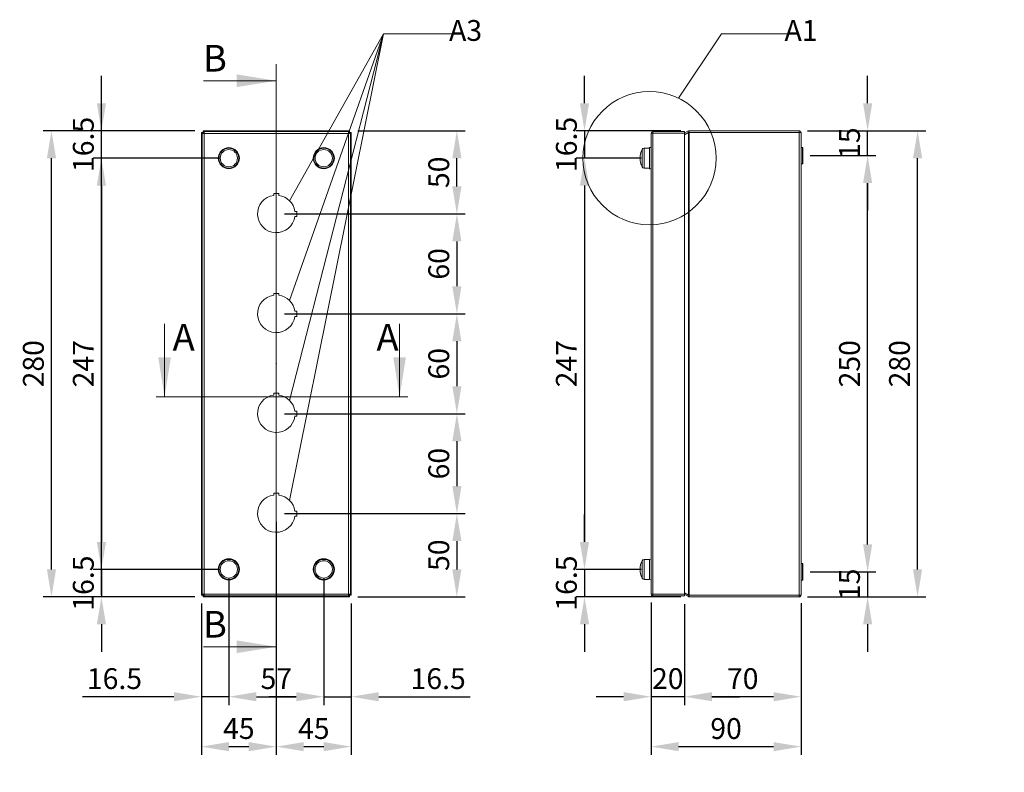
# Model space of a CAD drawing. Units: inches. Extents: x 527 to 2207, y 2 to 1190.
# Drawn here: x 1118 to 1709, y 409 to 861 of the extents above; entities that cross this region are included whole.
import ezdxf

# ---------------------------------------------------------------- set-up
doc = ezdxf.new("R2010")
doc.units = ezdxf.units.IN
doc.header["$MEASUREMENT"] = 0
doc.layers.add('Dimensions', color=7, linetype='Continuous')
doc.layers.add('QUOTE_CARTA', color=7, linetype='Continuous')
doc.styles.add('SLDTEXTSTYLE1', font='romans.shx', dxfattribs={"width": 0.75})
doc.styles.get("Standard").update_dxf_attribs({"font": 'romans.shx', "width": 0.8})
doc.dimstyles.new('SLDDIMSTYLE2', dxfattribs={"dimscale": 5, "dimtxt": 2.5, "dimasz": 3.302, "dimexe": 1, "dimexo": 1, "dimgap": 0.926042, "dimtad": 1, "dimdec": 0, "dimrnd": 1e-09, "dimzin": 12, "dimdsep": 46, "dimtxsty": 'Standard', "dimcen": 2, "dimadec": 0, "dimazin": 3, "dimtfac": 1, "dimtdec": 0, "dimtmove": 0, "dimatfit": 0, "dimfxl": 1, "dimfrac": 2, "dimtolj": 1, "dimtzin": 12, "dimarcsym": 0})

# ---------------------------------------------------------------- blocks, each defined once
blk = doc.blocks.new('*D18')
at = {"layer": 'Defpoints', "color": 0, "transparency": 16777216}
for p in [(1519.84, 793.93), (1456.92, 777.43), (1495.92, 777.43)]:
    blk.add_point(p, dxfattribs=at)
at = {"layer": 'Dimensions', "color": 0, "lineweight": -2, "transparency": 16777216}
for p, q in [((1456.92, 810.44), (1456.92, 826.95)), ((1514.84, 793.93), (1451.92, 793.93)), ((1456.92, 793.93), (1456.92, 777.43)), ((1490.92, 777.43), (1451.92, 777.43)), ((1456.92, 760.92), (1456.92, 744.41))]:
    blk.add_line(p, q, dxfattribs=at)
at = {"layer": 'Dimensions', "color": 0, "transparency": 16777216}
for points in [[(1454.17, 810.44), (1459.67, 810.44), (1456.92, 793.93)], [(1454.17, 760.92), (1459.67, 760.92), (1456.92, 777.43)]]:
    blk.add_solid(points, dxfattribs=at)
at = {"layer": 'Dimensions', "color": 0, "transparency": 16777216, "insert": (1446.04, 785.68), "char_height": 12.5, "attachment_point": 5, "rotation": 90}
blk.add_mtext('\\A1;16.5', dxfattribs=at)
blk = doc.blocks.new('*D19')
at = {"layer": 'Defpoints', "color": 0, "transparency": 16777216}
for p in [(1495.92, 777.43), (1456.92, 530.43), (1495.92, 530.43)]:
    blk.add_point(p, dxfattribs=at)
at = {"layer": 'Dimensions', "color": 0, "lineweight": -2, "transparency": 16777216}
for p, q in [((1490.92, 777.43), (1451.92, 777.43)), ((1456.92, 760.92), (1456.92, 546.94)), ((1490.92, 530.43), (1451.92, 530.43))]:
    blk.add_line(p, q, dxfattribs=at)
at = {"layer": 'Dimensions', "color": 0, "transparency": 16777216}
for points in [[(1454.17, 760.92), (1459.67, 760.92), (1456.92, 777.43)], [(1454.17, 546.94), (1459.67, 546.94), (1456.92, 530.43)]]:
    blk.add_solid(points, dxfattribs=at)
at = {"layer": 'Dimensions', "color": 0, "transparency": 16777216, "insert": (1446.04, 653.93), "char_height": 12.5, "attachment_point": 5, "rotation": 90}
blk.add_mtext('\\A1;247', dxfattribs=at)
blk = doc.blocks.new('*D20')
at = {"layer": 'Defpoints', "color": 0, "transparency": 16777216}
for p in [(1495.92, 530.43), (1456.92, 513.93), (1519.84, 513.93)]:
    blk.add_point(p, dxfattribs=at)
at = {"layer": 'Dimensions', "color": 0, "lineweight": -2, "transparency": 16777216}
for p, q in [((1456.92, 546.94), (1456.92, 563.45)), ((1490.92, 530.43), (1451.92, 530.43)), ((1456.92, 530.43), (1456.92, 513.93)), ((1514.84, 513.93), (1451.92, 513.93)), ((1456.92, 497.42), (1456.92, 480.91))]:
    blk.add_line(p, q, dxfattribs=at)
at = {"layer": 'Dimensions', "color": 0, "transparency": 16777216}
for points in [[(1454.17, 546.94), (1459.67, 546.94), (1456.92, 530.43)], [(1454.17, 497.42), (1459.67, 497.42), (1456.92, 513.93)]]:
    blk.add_solid(points, dxfattribs=at)
at = {"layer": 'Dimensions', "color": 0, "transparency": 16777216, "insert": (1446.04, 522.18), "char_height": 12.5, "attachment_point": 5, "rotation": 90}
blk.add_mtext('\\A1;16.5', dxfattribs=at)
blk = doc.blocks.new('*D21')
at = {"layer": 'Defpoints', "color": 0, "transparency": 16777216}
for p in [(1585.82, 793.93), (1626.92, 793.93), (1587.42, 778.93)]:
    blk.add_point(p, dxfattribs=at)
at = {"layer": 'Dimensions', "color": 0, "lineweight": -2, "transparency": 16777216}
for p, q in [((1626.92, 810.44), (1626.92, 826.95)), ((1590.82, 793.93), (1631.92, 793.93)), ((1626.92, 778.93), (1626.92, 793.93)), ((1592.42, 778.93), (1631.92, 778.93)), ((1626.92, 762.42), (1626.92, 745.91))]:
    blk.add_line(p, q, dxfattribs=at)
at = {"layer": 'Dimensions', "color": 0, "transparency": 16777216}
for points in [[(1624.17, 810.44), (1629.67, 810.44), (1626.92, 793.93)], [(1624.17, 762.42), (1629.67, 762.42), (1626.92, 778.93)]]:
    blk.add_solid(points, dxfattribs=at)
at = {"layer": 'Dimensions', "color": 0, "transparency": 16777216, "insert": (1616.04, 786.43), "char_height": 12.5, "attachment_point": 5, "rotation": 90}
blk.add_mtext('\\A1;15', dxfattribs=at)
blk = doc.blocks.new('*D7')
at = {"layer": 'Defpoints', "color": 0, "transparency": 16777216}
for p in [(1587.42, 778.93), (1626.92, 778.93), (1587.42, 528.93)]:
    blk.add_point(p, dxfattribs=at)
at = {"layer": 'Dimensions', "color": 0, "lineweight": -2, "transparency": 16777216}
for p, q in [((1592.42, 778.93), (1631.92, 778.93)), ((1626.92, 545.44), (1626.92, 762.42)), ((1592.42, 528.93), (1631.92, 528.93))]:
    blk.add_line(p, q, dxfattribs=at)
at = {"layer": 'Dimensions', "color": 0, "transparency": 16777216}
for points in [[(1624.17, 762.42), (1629.67, 762.42), (1626.92, 778.93)], [(1624.17, 545.44), (1629.67, 545.44), (1626.92, 528.93)]]:
    blk.add_solid(points, dxfattribs=at)
at = {"layer": 'Dimensions', "color": 0, "transparency": 16777216, "insert": (1616.04, 653.93), "char_height": 12.5, "attachment_point": 5, "rotation": 90}
blk.add_mtext('\\A1;250', dxfattribs=at)
blk = doc.blocks.new('*D8')
at = {"layer": 'Defpoints', "color": 0, "transparency": 16777216}
for p in [(1585.82, 793.93), (1656.92, 793.93), (1585.82, 513.93)]:
    blk.add_point(p, dxfattribs=at)
at = {"layer": 'Dimensions', "color": 0, "lineweight": -2, "transparency": 16777216}
for p, q in [((1590.82, 793.93), (1661.92, 793.93)), ((1656.92, 530.44), (1656.92, 777.42)), ((1590.82, 513.93), (1661.92, 513.93))]:
    blk.add_line(p, q, dxfattribs=at)
at = {"layer": 'Dimensions', "color": 0, "transparency": 16777216}
for points in [[(1654.17, 777.42), (1659.67, 777.42), (1656.92, 793.93)], [(1654.17, 530.44), (1659.67, 530.44), (1656.92, 513.93)]]:
    blk.add_solid(points, dxfattribs=at)
at = {"layer": 'Dimensions', "color": 0, "transparency": 16777216, "insert": (1646.04, 653.93), "char_height": 12.5, "attachment_point": 5, "rotation": 90}
blk.add_mtext('\\A1;280', dxfattribs=at)
blk = doc.blocks.new('*D23')
at = {"layer": 'Defpoints', "color": 0, "transparency": 16777216}
for p in [(1516.92, 514.43), (1586.92, 515.03), (1516.92, 453.93)]:
    blk.add_point(p, dxfattribs=at)
at = {"layer": 'Dimensions', "color": 0, "lineweight": -2, "transparency": 16777216}
for p, q in [((1516.92, 509.43), (1516.92, 448.93)), ((1586.92, 510.03), (1586.92, 448.93)), ((1570.41, 453.93), (1533.43, 453.93))]:
    blk.add_line(p, q, dxfattribs=at)
at = {"layer": 'Dimensions', "color": 0, "transparency": 16777216}
for points in [[(1533.43, 456.68), (1533.43, 451.18), (1516.92, 453.93)], [(1570.41, 456.68), (1570.41, 451.18), (1586.92, 453.93)]]:
    blk.add_solid(points, dxfattribs=at)
at = {"layer": 'Dimensions', "color": 0, "transparency": 16777216, "insert": (1551.92, 464.81), "char_height": 12.5, "attachment_point": 5}
blk.add_mtext('\\A1;70', dxfattribs=at)
blk = doc.blocks.new('*D24')
at = {"layer": 'Defpoints', "color": 0, "transparency": 16777216}
for p in [(1496.92, 515.53), (1516.92, 514.43), (1496.92, 453.93)]:
    blk.add_point(p, dxfattribs=at)
at = {"layer": 'Dimensions', "color": 0, "lineweight": -2, "transparency": 16777216}
for p, q in [((1496.92, 510.53), (1496.92, 448.93)), ((1516.92, 509.43), (1516.92, 448.93)), ((1480.41, 453.93), (1463.9, 453.93)), ((1516.92, 453.93), (1496.92, 453.93)), ((1533.43, 453.93), (1549.94, 453.93))]:
    blk.add_line(p, q, dxfattribs=at)
at = {"layer": 'Dimensions', "color": 0, "transparency": 16777216}
for points in [[(1480.41, 456.68), (1480.41, 451.18), (1496.92, 453.93)], [(1533.43, 456.68), (1533.43, 451.18), (1516.92, 453.93)]]:
    blk.add_solid(points, dxfattribs=at)
at = {"layer": 'Dimensions', "color": 0, "transparency": 16777216, "insert": (1506.92, 464.81), "char_height": 12.5, "attachment_point": 5}
blk.add_mtext('\\A1;20', dxfattribs=at)
blk = doc.blocks.new('*D22')
at = {"layer": 'Defpoints', "color": 0, "transparency": 16777216}
for p in [(1587.42, 528.93), (1585.82, 513.93), (1626.92, 513.93)]:
    blk.add_point(p, dxfattribs=at)
at = {"layer": 'Dimensions', "color": 0, "lineweight": -2, "transparency": 16777216}
for p, q in [((1626.92, 545.44), (1626.92, 561.95)), ((1592.42, 528.93), (1631.92, 528.93)), ((1626.92, 528.93), (1626.92, 513.93)), ((1590.82, 513.93), (1631.92, 513.93)), ((1626.92, 497.42), (1626.92, 480.91))]:
    blk.add_line(p, q, dxfattribs=at)
at = {"layer": 'Dimensions', "color": 0, "transparency": 16777216}
for points in [[(1624.17, 545.44), (1629.67, 545.44), (1626.92, 528.93)], [(1624.17, 497.42), (1629.67, 497.42), (1626.92, 513.93)]]:
    blk.add_solid(points, dxfattribs=at)
at = {"layer": 'Dimensions', "color": 0, "transparency": 16777216, "insert": (1616.04, 521.43), "char_height": 12.5, "attachment_point": 5, "rotation": 90}
blk.add_mtext('\\A1;15', dxfattribs=at)
blk = doc.blocks.new('*D14')
at = {"layer": 'Defpoints', "color": 0, "transparency": 16777216}
for p in [(1496.92, 515.53), (1586.92, 515.02), (1586.92, 423.93)]:
    blk.add_point(p, dxfattribs=at)
at = {"layer": 'Dimensions', "color": 0, "lineweight": -2, "transparency": 16777216}
for p, q in [((1496.92, 510.53), (1496.92, 418.93)), ((1586.92, 510.02), (1586.92, 418.93)), ((1513.43, 423.93), (1570.41, 423.93))]:
    blk.add_line(p, q, dxfattribs=at)
at = {"layer": 'Dimensions', "color": 0, "transparency": 16777216}
for points in [[(1513.43, 426.68), (1513.43, 421.18), (1496.92, 423.93)], [(1570.41, 426.68), (1570.41, 421.18), (1586.92, 423.93)]]:
    blk.add_solid(points, dxfattribs=at)
at = {"layer": 'Dimensions', "color": 0, "transparency": 16777216, "insert": (1541.92, 434.81), "char_height": 12.5, "attachment_point": 5}
blk.add_mtext('\\A1;90', dxfattribs=at)
blk = doc.blocks.new('*D67')
at = {"layer": 'Defpoints', "color": 0, "transparency": 16777216}
for p in [(1136.87, 793.93), (1227.94, 793.93), (1227.94, 513.93)]:
    blk.add_point(p, dxfattribs=at)
at = {"layer": 'Dimensions', "color": 0, "lineweight": -2, "transparency": 16777216}
for p, q in [((1222.94, 793.93), (1131.87, 793.93)), ((1136.87, 530.44), (1136.87, 777.42)), ((1222.94, 513.93), (1131.87, 513.93))]:
    blk.add_line(p, q, dxfattribs=at)
at = {"layer": 'Dimensions', "color": 0, "transparency": 16777216}
for points in [[(1134.12, 777.42), (1139.62, 777.42), (1136.87, 793.93)], [(1134.12, 530.44), (1139.62, 530.44), (1136.87, 513.93)]]:
    blk.add_solid(points, dxfattribs=at)
at = {"layer": 'Dimensions', "color": 0, "transparency": 16777216, "insert": (1125.99, 653.93), "char_height": 12.5, "attachment_point": 5, "rotation": 90}
blk.add_mtext('\\A1;280', dxfattribs=at)
blk = doc.blocks.new('*D69')
at = {"layer": 'Defpoints', "color": 0, "transparency": 16777216}
for p in [(1243.37, 530.43), (1300.37, 530.43), (1300.37, 453.93)]:
    blk.add_point(p, dxfattribs=at)
at = {"layer": 'Dimensions', "color": 0, "lineweight": -2, "transparency": 16777216}
for p, q in [((1243.37, 525.43), (1243.37, 448.93)), ((1300.37, 525.43), (1300.37, 448.93)), ((1259.88, 453.93), (1283.86, 453.93))]:
    blk.add_line(p, q, dxfattribs=at)
at = {"layer": 'Dimensions', "color": 0, "transparency": 16777216}
for points in [[(1259.88, 456.68), (1259.88, 451.18), (1243.37, 453.93)], [(1283.86, 456.68), (1283.86, 451.18), (1300.37, 453.93)]]:
    blk.add_solid(points, dxfattribs=at)
at = {"layer": 'Dimensions', "color": 0, "transparency": 16777216, "insert": (1271.87, 464.81), "char_height": 12.5, "attachment_point": 5}
blk.add_mtext('\\A1;57', dxfattribs=at)
blk = doc.blocks.new('*D70')
at = {"layer": 'Defpoints', "color": 0, "transparency": 16777216}
for p in [(1243.37, 530.43), (1226.87, 515), (1226.87, 453.93)]:
    blk.add_point(p, dxfattribs=at)
at = {"layer": 'Dimensions', "color": 0, "lineweight": -2, "transparency": 16777216}
for p, q in [((1243.37, 525.43), (1243.37, 448.93)), ((1226.87, 510), (1226.87, 448.93)), ((1210.36, 453.93), (1155.54, 453.93)), ((1243.37, 453.93), (1226.87, 453.93)), ((1259.88, 453.93), (1276.39, 453.93))]:
    blk.add_line(p, q, dxfattribs=at)
at = {"layer": 'Dimensions', "color": 0, "transparency": 16777216}
for points in [[(1210.36, 456.68), (1210.36, 451.18), (1226.87, 453.93)], [(1259.88, 456.68), (1259.88, 451.18), (1243.37, 453.93)]]:
    blk.add_solid(points, dxfattribs=at)
at = {"layer": 'Dimensions', "color": 0, "transparency": 16777216, "insert": (1174.7, 464.81), "char_height": 12.5, "attachment_point": 5}
blk.add_mtext('\\A1;16.5', dxfattribs=at)
blk = doc.blocks.new('*D71')
at = {"layer": 'Defpoints', "color": 0, "transparency": 16777216}
for p in [(1300.37, 530.43), (1316.87, 515), (1316.87, 453.93)]:
    blk.add_point(p, dxfattribs=at)
at = {"layer": 'Dimensions', "color": 0, "lineweight": -2, "transparency": 16777216}
for p, q in [((1300.37, 525.43), (1300.37, 448.93)), ((1316.87, 510), (1316.87, 448.93)), ((1283.86, 453.93), (1267.35, 453.93)), ((1300.37, 453.93), (1316.87, 453.93)), ((1333.38, 453.93), (1388.2, 453.93))]:
    blk.add_line(p, q, dxfattribs=at)
at = {"layer": 'Dimensions', "color": 0, "transparency": 16777216}
for points in [[(1283.86, 456.68), (1283.86, 451.18), (1300.37, 453.93)], [(1333.38, 456.68), (1333.38, 451.18), (1316.87, 453.93)]]:
    blk.add_solid(points, dxfattribs=at)
at = {"layer": 'Dimensions', "color": 0, "transparency": 16777216, "insert": (1369.05, 464.81), "char_height": 12.5, "attachment_point": 5}
blk.add_mtext('\\A1;16.5', dxfattribs=at)
blk = doc.blocks.new('*D68')
at = {"layer": 'Defpoints', "color": 0, "transparency": 16777216}
for p in [(1271.87, 563.93), (1226.87, 515), (1271.87, 423.93)]:
    blk.add_point(p, dxfattribs=at)
at = {"layer": 'Dimensions', "color": 0, "lineweight": -2, "transparency": 16777216}
for p, q in [((1271.87, 558.93), (1271.87, 418.93)), ((1226.87, 510), (1226.87, 418.93)), ((1243.38, 423.93), (1255.36, 423.93))]:
    blk.add_line(p, q, dxfattribs=at)
at = {"layer": 'Dimensions', "color": 0, "transparency": 16777216}
for points in [[(1243.38, 426.68), (1243.38, 421.18), (1226.87, 423.93)], [(1255.36, 426.68), (1255.36, 421.18), (1271.87, 423.93)]]:
    blk.add_solid(points, dxfattribs=at)
at = {"layer": 'Dimensions', "color": 0, "transparency": 16777216, "insert": (1249.37, 434.81), "char_height": 12.5, "attachment_point": 5}
blk.add_mtext('\\A1;45', dxfattribs=at)
blk = doc.blocks.new('*D72')
at = {"layer": 'Defpoints', "color": 0, "transparency": 16777216}
for p in [(1243.37, 777.43), (1166.87, 530.43), (1243.37, 530.43)]:
    blk.add_point(p, dxfattribs=at)
at = {"layer": 'Dimensions', "color": 0, "lineweight": -2, "transparency": 16777216}
for p, q in [((1238.37, 777.43), (1161.87, 777.43)), ((1166.87, 760.92), (1166.87, 546.94)), ((1238.37, 530.43), (1161.87, 530.43))]:
    blk.add_line(p, q, dxfattribs=at)
at = {"layer": 'Dimensions', "color": 0, "transparency": 16777216}
for points in [[(1164.12, 760.92), (1169.62, 760.92), (1166.87, 777.43)], [(1164.12, 546.94), (1169.62, 546.94), (1166.87, 530.43)]]:
    blk.add_solid(points, dxfattribs=at)
at = {"layer": 'Dimensions', "color": 0, "transparency": 16777216, "insert": (1155.99, 653.93), "char_height": 12.5, "attachment_point": 5, "rotation": 90}
blk.add_mtext('\\A1;247', dxfattribs=at)
blk = doc.blocks.new('*D73')
at = {"layer": 'Defpoints', "color": 0, "transparency": 16777216}
for p in [(1166.87, 793.93), (1227.94, 793.93), (1243.37, 777.43)]:
    blk.add_point(p, dxfattribs=at)
at = {"layer": 'Dimensions', "color": 0, "lineweight": -2, "transparency": 16777216}
for p, q in [((1166.87, 810.44), (1166.87, 826.95)), ((1222.94, 793.93), (1161.87, 793.93)), ((1166.87, 777.43), (1166.87, 793.93)), ((1238.37, 777.43), (1161.87, 777.43)), ((1166.87, 760.92), (1166.87, 744.41))]:
    blk.add_line(p, q, dxfattribs=at)
at = {"layer": 'Dimensions', "color": 0, "transparency": 16777216}
for points in [[(1164.12, 810.44), (1169.62, 810.44), (1166.87, 793.93)], [(1164.12, 760.92), (1169.62, 760.92), (1166.87, 777.43)]]:
    blk.add_solid(points, dxfattribs=at)
at = {"layer": 'Dimensions', "color": 0, "transparency": 16777216, "insert": (1155.99, 785.68), "char_height": 12.5, "attachment_point": 5, "rotation": 90}
blk.add_mtext('\\A1;16.5', dxfattribs=at)
blk = doc.blocks.new('*D74')
at = {"layer": 'Defpoints', "color": 0, "transparency": 16777216}
for p in [(1243.37, 530.43), (1166.87, 513.93), (1227.94, 513.93)]:
    blk.add_point(p, dxfattribs=at)
at = {"layer": 'Dimensions', "color": 0, "lineweight": -2, "transparency": 16777216}
for p, q in [((1166.87, 546.94), (1166.87, 563.45)), ((1238.37, 530.43), (1161.87, 530.43)), ((1166.87, 530.43), (1166.87, 513.93)), ((1222.94, 513.93), (1161.87, 513.93)), ((1166.87, 497.42), (1166.87, 480.91))]:
    blk.add_line(p, q, dxfattribs=at)
at = {"layer": 'Dimensions', "color": 0, "transparency": 16777216}
for points in [[(1164.12, 546.94), (1169.62, 546.94), (1166.87, 530.43)], [(1164.12, 497.42), (1169.62, 497.42), (1166.87, 513.93)]]:
    blk.add_solid(points, dxfattribs=at)
at = {"layer": 'Dimensions', "color": 0, "transparency": 16777216, "insert": (1155.99, 522.18), "char_height": 12.5, "attachment_point": 5, "rotation": 90}
blk.add_mtext('\\A1;16.5', dxfattribs=at)
blk = doc.blocks.new('*D79')
at = {"layer": 'Defpoints', "color": 0, "transparency": 16777216}
for p in [(1271.87, 563.93), (1316.87, 515), (1316.87, 423.93)]:
    blk.add_point(p, dxfattribs=at)
at = {"layer": 'Dimensions', "color": 0, "lineweight": -2, "transparency": 16777216}
for p, q in [((1271.87, 558.93), (1271.87, 418.93)), ((1316.87, 510), (1316.87, 418.93)), ((1288.38, 423.93), (1300.36, 423.93))]:
    blk.add_line(p, q, dxfattribs=at)
at = {"layer": 'Dimensions', "color": 0, "transparency": 16777216}
for points in [[(1288.38, 426.68), (1288.38, 421.18), (1271.87, 423.93)], [(1300.36, 426.68), (1300.36, 421.18), (1316.87, 423.93)]]:
    blk.add_solid(points, dxfattribs=at)
at = {"layer": 'Dimensions', "color": 0, "transparency": 16777216, "insert": (1294.37, 434.81), "char_height": 12.5, "attachment_point": 5}
blk.add_mtext('\\A1;45', dxfattribs=at)
blk = doc.blocks.new('*D81')
at = {"layer": 'Defpoints', "color": 0, "transparency": 16777216}
for p in [(1315.8, 793.93), (1380.29, 793.93), (1271.87, 743.93)]:
    blk.add_point(p, dxfattribs=at)
at = {"layer": 'Dimensions', "color": 0, "lineweight": -2, "transparency": 16777216}
for p, q in [((1320.8, 793.93), (1385.29, 793.93)), ((1380.29, 760.44), (1380.29, 777.42)), ((1276.87, 743.93), (1385.29, 743.93))]:
    blk.add_line(p, q, dxfattribs=at)
at = {"layer": 'Dimensions', "color": 0, "transparency": 16777216}
for points in [[(1377.54, 777.42), (1383.04, 777.42), (1380.29, 793.93)], [(1377.54, 760.44), (1383.04, 760.44), (1380.29, 743.93)]]:
    blk.add_solid(points, dxfattribs=at)
at = {"layer": 'Dimensions', "color": 0, "transparency": 16777216, "insert": (1369.41, 768.93), "char_height": 12.5, "attachment_point": 5, "rotation": 90}
blk.add_mtext('\\A1;50', dxfattribs=at)
blk = doc.blocks.new('*D82')
at = {"layer": 'Defpoints', "color": 0, "transparency": 16777216}
for p in [(1271.87, 743.93), (1271.87, 683.93), (1380.29, 683.93)]:
    blk.add_point(p, dxfattribs=at)
at = {"layer": 'Dimensions', "color": 0, "lineweight": -2, "transparency": 16777216}
for p, q in [((1276.87, 743.93), (1385.29, 743.93)), ((1380.29, 727.42), (1380.29, 700.44)), ((1276.87, 683.93), (1385.29, 683.93))]:
    blk.add_line(p, q, dxfattribs=at)
at = {"layer": 'Dimensions', "color": 0, "transparency": 16777216}
for points in [[(1377.54, 727.42), (1383.04, 727.42), (1380.29, 743.93)], [(1377.54, 700.44), (1383.04, 700.44), (1380.29, 683.93)]]:
    blk.add_solid(points, dxfattribs=at)
at = {"layer": 'Dimensions', "color": 0, "transparency": 16777216, "insert": (1369.41, 713.93), "char_height": 12.5, "attachment_point": 5, "rotation": 90}
blk.add_mtext('\\A1;60', dxfattribs=at)
blk = doc.blocks.new('*D83')
at = {"layer": 'Defpoints', "color": 0, "transparency": 16777216}
for p in [(1271.87, 683.93), (1271.87, 623.93), (1380.29, 623.93)]:
    blk.add_point(p, dxfattribs=at)
at = {"layer": 'Dimensions', "color": 0, "lineweight": -2, "transparency": 16777216}
for p, q in [((1276.87, 683.93), (1385.29, 683.93)), ((1380.29, 667.42), (1380.29, 640.44)), ((1276.87, 623.93), (1385.29, 623.93))]:
    blk.add_line(p, q, dxfattribs=at)
at = {"layer": 'Dimensions', "color": 0, "transparency": 16777216}
for points in [[(1377.54, 667.42), (1383.04, 667.42), (1380.29, 683.93)], [(1377.54, 640.44), (1383.04, 640.44), (1380.29, 623.93)]]:
    blk.add_solid(points, dxfattribs=at)
at = {"layer": 'Dimensions', "color": 0, "transparency": 16777216, "insert": (1369.41, 653.93), "char_height": 12.5, "attachment_point": 5, "rotation": 90}
blk.add_mtext('\\A1;60', dxfattribs=at)
blk = doc.blocks.new('*D84')
at = {"layer": 'Defpoints', "color": 0, "transparency": 16777216}
for p in [(1271.87, 623.93), (1271.87, 563.93), (1380.29, 563.93)]:
    blk.add_point(p, dxfattribs=at)
at = {"layer": 'Dimensions', "color": 0, "lineweight": -2, "transparency": 16777216}
for p, q in [((1276.87, 623.93), (1385.29, 623.93)), ((1380.29, 607.42), (1380.29, 580.44)), ((1276.87, 563.93), (1385.29, 563.93))]:
    blk.add_line(p, q, dxfattribs=at)
at = {"layer": 'Dimensions', "color": 0, "transparency": 16777216}
for points in [[(1377.54, 607.42), (1383.04, 607.42), (1380.29, 623.93)], [(1377.54, 580.44), (1383.04, 580.44), (1380.29, 563.93)]]:
    blk.add_solid(points, dxfattribs=at)
at = {"layer": 'Dimensions', "color": 0, "transparency": 16777216, "insert": (1369.41, 593.93), "char_height": 12.5, "attachment_point": 5, "rotation": 90}
blk.add_mtext('\\A1;60', dxfattribs=at)
blk = doc.blocks.new('*D85')
at = {"layer": 'Defpoints', "color": 0, "transparency": 16777216}
for p in [(1271.87, 563.93), (1315.8, 513.93), (1380.29, 513.93), (1684.56, 238.45), (1610.74, 186.96)]:
    blk.add_point(p, dxfattribs=at)
at = {"layer": 'Dimensions', "color": 0, "lineweight": -2, "transparency": 16777216}
for p, q in [((1276.87, 563.93), (1385.29, 563.93)), ((1380.29, 547.42), (1380.29, 530.44)), ((1320.8, 513.93), (1385.29, 513.93)), ((1698.1, 247.9), (1752.82, 286.07)), ((1610.74, 186.96), (1684.56, 238.45)), ((1597.2, 177.51), (1583.66, 168.07))]:
    blk.add_line(p, q, dxfattribs=at)
at = {"layer": 'Dimensions', "color": 0, "transparency": 16777216}
for points in [[(1377.54, 547.42), (1383.04, 547.42), (1380.29, 563.93)], [(1377.54, 530.44), (1383.04, 530.44), (1380.29, 513.93)], [(1696.52, 250.15), (1699.67, 245.64), (1684.56, 238.45)], [(1595.63, 179.77), (1598.78, 175.26), (1610.74, 186.96)]]:
    blk.add_solid(points, dxfattribs=at)
at = {"layer": 'Dimensions', "color": 0, "transparency": 16777216, "char_height": 12.5, "attachment_point": 5}
for s, insert, rotation in [('\\A1;50', (1369.41, 538.93), 90), ('\\A1;Ø22.5', (1726.01, 280.63), 34.89801)]:
    blk.add_mtext(s, dxfattribs=dict(at, insert=insert, rotation=rotation))

msp = doc.modelspace()

# ---------------------------------------------------------------- linework, layer by layer
at = {"color": 7, "linetype": 'Continuous', "lineweight": 18}
for p, q in [((1271.87, 833.93), (1271.87, 473.93)), ((1228.06, 823.93), (1271.87, 823.93)), ((1226.87, 515), (1226.87, 792.86)), ((1226.87, 792.86), (1227.87, 792.86)), ((1227.51, 792.36), (1227.02, 792.85)), ((1227.02, 792.85), (1227.89, 792.85)), ((1227.02, 515.01), (1227.02, 792.85)), ((1227.37, 792.36), (1227.37, 515.5)), ((1227.37, 792.36), (1228.37, 792.36)), ((1228.37, 792.36), (1227.89, 792.85)), ((1227.94, 793.93), (1227.94, 792.93)), ((1227.94, 793.93), (1315.8, 793.93)), ((1227.96, 793.78), (1228.44, 793.3)), ((1227.96, 793.78), (1227.96, 792.92)), ((1227.96, 793.78), (1315.79, 793.78)), ((1227.96, 792.92), (1228.44, 792.43)), ((1315.3, 793.43), (1228.44, 793.43)), ((1228.44, 793.43), (1228.44, 792.43)), ((1228.47, 792.33), (1228.47, 515.53)), ((1315.27, 792.33), (1228.47, 792.33)), ((1315.27, 515.53), (1315.27, 792.33)), ((1315.3, 793.3), (1315.79, 793.78)), ((1315.3, 793.43), (1315.3, 792.43)), ((1315.3, 792.43), (1315.79, 792.92)), ((1315.86, 792.85), (1315.37, 792.36)), ((1316.37, 792.36), (1315.37, 792.36)), ((1315.79, 793.78), (1315.79, 792.92)), ((1315.8, 793.93), (1315.8, 792.93)), ((1316.72, 792.85), (1315.86, 792.85)), ((1316.87, 792.86), (1315.87, 792.86)), ((1316.72, 792.85), (1316.24, 792.36)), ((1316.37, 515.5), (1316.37, 792.36)), ((1316.72, 792.85), (1316.72, 515.01)), ((1316.87, 792.86), (1316.87, 515)), ((1496.92, 792.33), (1496.92, 515.53)), ((1498.02, 793.43), (1498.02, 792.43)), ((1498.02, 793.43), (1516.92, 793.43)), ((1498.02, 792.43), (1516.92, 792.43)), ((1498.02, 792.36), (1498.02, 515.5)), ((1498.02, 792.36), (1516.92, 792.36)), ((1519.29, 793.78), (1516.82, 792.36)), ((1516.92, 793.43), (1516.92, 792.43)), ((1516.92, 791.48), (1519.29, 792.85)), ((1516.92, 792.36), (1516.92, 515.5)), ((1519.29, 793.78), (1519.79, 792.92)), ((1519.29, 515.01), (1519.29, 792.85)), ((1519.84, 793.93), (1585.82, 793.93)), ((1519.84, 793.93), (1519.84, 792.93)), ((1519.84, 792.93), (1585.82, 792.93)), ((1519.84, 515), (1519.84, 792.86)), ((1585.82, 792.86), (1519.84, 792.86)), ((1585.82, 793.93), (1585.82, 792.93)), ((1585.82, 515), (1585.82, 792.86)), ((1586.92, 515.03), (1586.92, 792.83)), ((1492.77, 783.43), (1495.92, 783.43)), ((1495.92, 783.78), (1496.92, 783.78)), ((1495.92, 783.78), (1495.92, 771.08)), ((1586.92, 783.78), (1587.02, 783.88)), ((1587.02, 783.88), (1587.82, 783.88)), ((1587.02, 777.03), (1587.02, 783.88)), ((1587.82, 783.88), (1587.92, 783.78)), ((1587.82, 783.88), (1587.82, 777.03)), ((1587.92, 777.07), (1587.92, 783.78)), ((1587.02, 773.98), (1587.02, 777.03)), ((1587.82, 777.03), (1587.82, 773.98)), ((1587.92, 774.08), (1587.92, 777.07)), ((1495.92, 771.43), (1492.77, 771.43)), ((1496.92, 771.08), (1495.92, 771.08)), ((1587.02, 773.98), (1586.92, 774.08)), ((1587.82, 773.98), (1587.02, 773.98)), ((1587.92, 774.08), (1587.82, 773.98)), ((1273.42, 756.18), (1270.32, 756.18)), ((1270.32, 756.18), (1270.32, 755.07)), ((1273.42, 755.07), (1273.42, 756.18)), ((1284.12, 745.48), (1283.01, 745.48)), ((1284.12, 742.38), (1284.12, 745.48)), ((1283.01, 742.38), (1284.12, 742.38)), ((1273.42, 696.18), (1270.32, 696.18)), ((1270.32, 696.18), (1270.32, 695.07)), ((1273.42, 695.07), (1273.42, 696.18)), ((1284.12, 685.48), (1283.01, 685.48)), ((1283.01, 682.38), (1284.12, 682.38)), ((1284.12, 682.38), (1284.12, 685.48)), ((1204.78, 677.88), (1204.78, 634.07)), ((1345.89, 677.88), (1345.89, 634.07)), ((1350.89, 634.07), (1199.78, 634.07)), ((1273.42, 636.18), (1270.32, 636.18)), ((1270.32, 636.18), (1270.32, 635.07)), ((1273.42, 635.07), (1273.42, 636.18)), ((1284.12, 625.48), (1283.01, 625.48)), ((1283.01, 622.38), (1284.12, 622.38)), ((1284.12, 622.38), (1284.12, 625.48)), ((1273.42, 576.18), (1270.32, 576.18)), ((1270.32, 576.18), (1270.32, 575.07)), ((1273.42, 575.07), (1273.42, 576.18)), ((1284.12, 565.48), (1283.01, 565.48)), ((1283.01, 562.38), (1284.12, 562.38)), ((1284.12, 562.38), (1284.12, 565.48)), ((1492.77, 536.43), (1495.92, 536.43)), ((1495.92, 536.38), (1496.92, 536.78)), ((1495.92, 524.43), (1495.92, 536.43)), ((1586.92, 533.78), (1587.02, 533.88)), ((1587.02, 533.88), (1587.82, 533.88)), ((1587.02, 527.03), (1587.02, 533.88)), ((1587.82, 533.88), (1587.92, 533.78)), ((1587.82, 533.88), (1587.82, 527.03)), ((1587.92, 527.07), (1587.92, 533.78)), ((1587.02, 523.98), (1587.02, 527.03)), ((1587.82, 527.03), (1587.82, 523.98)), ((1587.92, 524.08), (1587.92, 527.07)), ((1495.92, 524.43), (1492.77, 524.43)), ((1496.92, 524.08), (1495.92, 524.48)), ((1587.02, 523.98), (1586.92, 524.08)), ((1587.82, 523.98), (1587.02, 523.98)), ((1587.92, 524.08), (1587.82, 523.98)), ((1226.87, 515), (1227.87, 515)), ((1227.02, 515.01), (1227.51, 515.5)), ((1227.02, 515.01), (1227.89, 515.01)), ((1227.37, 515.5), (1228.37, 515.5)), ((1227.89, 515.01), (1228.37, 515.5)), ((1227.94, 513.93), (1227.94, 514.93)), ((1228.44, 515.43), (1227.96, 514.94)), ((1227.96, 514.08), (1227.96, 514.94)), ((1228.44, 514.56), (1227.96, 514.08)), ((1228.44, 514.43), (1228.44, 515.43)), ((1228.44, 514.43), (1315.3, 514.43)), ((1228.47, 515.53), (1315.27, 515.53)), ((1315.79, 514.94), (1315.3, 515.43)), ((1315.3, 514.43), (1315.3, 515.43)), ((1315.79, 514.08), (1315.3, 514.56)), ((1315.37, 515.5), (1315.86, 515.01)), ((1316.37, 515.5), (1315.37, 515.5)), ((1315.79, 514.08), (1315.79, 514.94)), ((1315.8, 513.93), (1315.8, 514.93)), ((1316.72, 515.01), (1315.86, 515.01)), ((1316.87, 515), (1315.87, 515)), ((1316.24, 515.5), (1316.72, 515.01)), ((1498.02, 515.5), (1516.92, 515.5)), ((1498.02, 515.43), (1516.92, 515.43)), ((1498.02, 514.43), (1498.02, 515.43)), ((1498.02, 514.43), (1516.92, 514.43)), ((1516.82, 515.5), (1519.29, 514.08)), ((1519.29, 515.01), (1516.92, 516.38)), ((1516.92, 514.43), (1516.92, 515.43)), ((1519.29, 514.08), (1519.79, 514.94)), ((1519.84, 515), (1519.68, 515)), ((1519.84, 515), (1585.82, 515)), ((1585.82, 514.93), (1519.84, 514.93)), ((1519.84, 513.93), (1519.84, 514.93)), ((1585.82, 513.93), (1585.82, 514.93)), ((1315.8, 513.93), (1227.94, 513.93)), ((1315.79, 514.08), (1227.96, 514.08)), ((1585.82, 513.93), (1519.84, 513.93)), ((1228.06, 483.93), (1271.87, 483.93))]:
    msp.add_line(p, q, dxfattribs=at)
at = {"color": 8, "linetype": 'Continuous', "lineweight": 18}
for p, q in [((1227.97, 792.76), (1227.97, 792.83)), ((1227.97, 792.83), (1228.04, 792.83)), ((1315.7, 792.83), (1315.77, 792.83)), ((1315.77, 792.83), (1315.77, 792.76)), ((1491.5, 782.63), (1491.5, 777.43)), ((1492.77, 777.43), (1492.77, 783.43)), ((1491.5, 777.43), (1491.5, 772.23)), ((1492.77, 771.43), (1492.77, 777.43)), ((1491.5, 535.63), (1491.5, 525.23)), ((1492.77, 524.43), (1492.77, 536.43)), ((1227.97, 515.03), (1227.97, 515.1)), ((1228.04, 515.03), (1227.97, 515.03)), ((1315.77, 515.03), (1315.7, 515.03)), ((1315.77, 515.1), (1315.77, 515.03))]:
    msp.add_line(p, q, dxfattribs=at)
at = {"color": 7, "linetype": 'Continuous', "lineweight": 18, "flags": 128}
for points in [[(1226.87, 792.86), (1226.91, 792.85), (1227.02, 792.85)], [(1227.87, 792.86), (1227.88, 792.85), (1227.89, 792.85)], [(1227.96, 793.78), (1227.95, 793.89), (1227.94, 793.93)], [(1227.96, 792.92), (1227.95, 792.93), (1227.94, 792.93)], [(1315.8, 793.93), (1315.79, 793.89), (1315.79, 793.78)], [(1315.8, 792.93), (1315.79, 792.93), (1315.79, 792.92)], [(1315.86, 792.85), (1315.87, 792.85), (1315.87, 792.86)], [(1316.72, 792.85), (1316.83, 792.85), (1316.87, 792.86)], [(1519.29, 793.78), (1519.55, 793.89), (1519.84, 793.93)], [(1519.84, 792.86), (1519.55, 792.85), (1519.29, 792.85)], [(1519.79, 792.92), (1519.81, 792.93), (1519.84, 792.93)], [(1227.02, 515.01), (1226.91, 515.01), (1226.87, 515)], [(1227.89, 515.01), (1227.88, 515.01), (1227.87, 515)], [(1227.94, 514.93), (1227.95, 514.93), (1227.96, 514.94)], [(1315.79, 514.94), (1315.79, 514.93), (1315.8, 514.93)], [(1315.87, 515), (1315.87, 515.01), (1315.86, 515.01)], [(1316.87, 515), (1316.83, 515.01), (1316.72, 515.01)], [(1519.29, 515.01), (1519.55, 515.01), (1519.84, 515)], [(1519.84, 514.93), (1519.81, 514.93), (1519.79, 514.94)], [(1227.94, 513.93), (1227.95, 513.97), (1227.96, 514.08)], [(1315.79, 514.08), (1315.79, 513.97), (1315.8, 513.93)], [(1519.84, 513.93), (1519.55, 513.97), (1519.29, 514.08)]]:
    msp.add_lwpolyline(points, dxfattribs=at)
at = {"color": 7, "linetype": 'Continuous', "lineweight": 18}
for centre, radius in [((1243.37, 777.43), 6.35), ((1243.37, 777.43), 6), ((1243.37, 777.43), 5.2), ((1300.37, 777.43), 6.35), ((1300.37, 777.43), 6), ((1300.37, 777.43), 5.2), ((1243.37, 530.43), 6.35), ((1243.37, 530.43), 6), ((1243.37, 530.43), 5.2), ((1300.37, 530.43), 6.35), ((1300.37, 530.43), 6), ((1300.37, 530.43), 5.2)]:
    msp.add_circle(centre, radius, dxfattribs=at)
for centre, radius, start, end in [((1228.51, 814.3), 21.97, 267.04001, 269.91041), ((1206.51, 792.3), 21.96, 0.08948, 2.96086), ((1337.23, 792.3), 21.96, 177.03914, 179.91052), ((1315.24, 814.3), 21.97, 270.08959, 272.95999), ((1498.02, 792.33), 1.1, 90.00145, 179.99855), ((1498.06, 770.41), 21.95, 90.08851, 92.96106), ((1498.02, 792.33), 0.1, 90.0054, 179.9946), ((1585.82, 792.83), 1.1, 359.99947, 90.00033), ((1585.79, 770.88), 21.98, 87.03986, 89.90901), ((1502.37, 777.43), 12.05, 154.41022, 180), ((1492.77, 782.03), 1.4, 90, 154.41022), ((1502.37, 777.43), 12.05, 180, 205.58978), ((1492.77, 772.83), 1.4, 205.58978, 270), ((1271.87, 743.93), 11.25, 97.91928, 352.08072), ((1271.87, 743.93), 11.25, 7.91928, 82.08072), ((1271.87, 683.93), 11.25, 97.91928, 352.08072), ((1271.87, 683.93), 11.25, 7.91928, 82.08072), ((1271.87, 623.93), 11.25, 97.91928, 352.08072), ((1271.87, 623.93), 11.25, 7.91928, 82.08072), ((1271.87, 563.93), 11.25, 97.91928, 352.08072), ((1271.87, 563.93), 11.25, 7.91928, 82.08072), ((1502.37, 530.43), 12.05, 154.41022, 205.58978), ((1492.77, 535.03), 1.4, 90, 154.41022), ((1492.77, 525.83), 1.4, 205.58978, 270), ((1228.51, 493.56), 21.97, 90.08959, 92.95999), ((1206.51, 515.56), 21.96, 357.03914, 359.91052), ((1337.23, 515.56), 21.96, 180.08948, 182.96086), ((1315.24, 493.56), 21.97, 87.04001, 89.91041), ((1498.06, 537.45), 21.95, 267.03894, 269.91149), ((1498.02, 515.53), 1.1, 180.00145, 269.99855), ((1498.02, 515.53), 0.1, 180.0054, 269.9946), ((1585.79, 536.98), 21.98, 270.09099, 272.96014), ((1585.82, 515.03), 1.1, 269.99967, 0.00053)]:
    msp.add_arc(centre, radius, start, end, dxfattribs=at)
for points in [[(1271.87, 823.93), (1248.06, 827.74), (1248.06, 820.12)], [(1204.78, 634.07), (1208.59, 657.88), (1200.97, 657.88)], [(1345.89, 634.07), (1349.7, 657.88), (1342.08, 657.88)], [(1271.87, 483.93), (1248.06, 487.74), (1248.06, 480.12)]]:
    msp.add_solid(points, dxfattribs=at)
at = {"layer": 'Dimensions', "color": 8, "linetype": 'Continuous', "lineweight": 15}
for p, q in [((1336.21, 852.11), (1279.83, 691.89)), ((1279.83, 631.89), (1336.21, 852.11)), ((1279.83, 571.89), (1336.21, 852.11))]:
    msp.add_line(p, q, dxfattribs=at)
at = {"layer": 'Dimensions'}
msp.add_line((1166.87, 515), (1166.87, 812.65), dxfattribs=at)
at = {"layer": 'Dimensions', "color": 8, "linetype": 'Continuous', "lineweight": 15}
for points in [[(1377.42, 852.11), (1336.21, 852.11), (1279.83, 751.89)], [(1580.49, 852.11), (1539.27, 852.11), (1513.28, 813.47)]]:
    msp.add_lwpolyline(points, dxfattribs=at)
msp.add_circle((1495.92, 777.43), 40, dxfattribs=at)
at = {"layer": 'QUOTE_CARTA', "linetype": 'Continuous', "lineweight": 18}
msp.add_point((1271.87, 653.93), dxfattribs=at)

# ---------------------------------------------------------------- texts
at = {"color": 7, "linetype": 'Continuous', "lineweight": 18, "char_height": 16, "width": 200.3063, "attachment_point": 1, "style": 'SLDTEXTSTYLE1'}
for s, insert in [('B', (1227.84, 845.45)), ('A', (1209.62, 677.88)), ('A', (1332.03, 677.88)), ('B', (1227.84, 505.45))]:
    msp.add_mtext(s, dxfattribs=dict(at, insert=insert))
at = {"layer": 'Dimensions', "char_height": 12.5, "width": 273.1046, "attachment_point": 1}
for s, insert in [('\\pxqr;A3', (1122.32, 860.39)), ('\\pxqr;A1', (1323.75, 860.39))]:
    msp.add_mtext(s, dxfattribs=dict(at, insert=insert))

# ---------------------------------------------------------------- dimensions: what is measured, and where the dimension line sits
at = {"layer": 'Dimensions'}
for base, p1, p2, picture, middle in [((1166.87, 793.93), (1243.37, 777.43), (1227.94, 793.93), '*D73', (1166.87, 785.68)), ((1456.92, 777.43), (1519.84, 793.93), (1495.92, 777.43), '*D18', (1456.92, 785.68)), ((1166.87, 513.93), (1243.37, 530.43), (1227.94, 513.93), '*D74', (1166.87, 522.18)), ((1456.92, 513.93), (1495.92, 530.43), (1519.84, 513.93), '*D20', (1456.92, 522.18))]:
    dim = msp.add_linear_dim(base=base, p1=p1, p2=p2, angle=90, text='16.5', dimstyle='SLDDIMSTYLE2', dxfattribs=at)
    dim.commit()
    dim.dimension.update_dxf_attribs({"geometry": picture, "text_midpoint": middle, "dimtype": 160})
for base, p1, p2, angle, picture, middle in [((1626.92, 793.93), (1587.42, 778.93), (1585.82, 793.93), 90, '*D21', (1626.92, 786.43)), ((1626.92, 513.93), (1587.42, 528.93), (1585.82, 513.93), 90, '*D22', (1626.92, 521.43)), ((1496.92, 453.93), (1516.92, 514.43), (1496.92, 515.53), 180, '*D24', (1506.92, 453.93))]:
    dim = msp.add_linear_dim(base=base, p1=p1, p2=p2, angle=angle, dimstyle='SLDDIMSTYLE2', dxfattribs=at)
    dim.commit()
    dim.dimension.update_dxf_attribs({"geometry": picture, "text_midpoint": middle, "dimtype": 160})
for base, p1, p2, angle, picture, middle in [((1136.87, 793.93), (1227.94, 513.93), (1227.94, 793.93), 90, '*D67', (1125.99, 653.93)), ((1380.29, 793.93), (1271.87, 743.93), (1315.8, 793.93), 90, '*D81', (1369.41, 768.93)), ((1656.92, 793.93), (1585.82, 513.93), (1585.82, 793.93), 90, '*D8', (1646.04, 653.93)), ((1166.87, 530.43), (1243.37, 777.43), (1243.37, 530.43), 90, '*D72', (1155.99, 653.93)), ((1456.92, 530.43), (1495.92, 777.43), (1495.92, 530.43), 90, '*D19', (1446.04, 653.93)), ((1626.92, 778.93), (1587.42, 528.93), (1587.42, 778.93), 90, '*D7', (1616.04, 653.93)), ((1380.29, 683.93), (1271.87, 743.93), (1271.87, 683.93), 90, '*D82', (1369.41, 713.93)), ((1380.29, 623.93), (1271.87, 683.93), (1271.87, 623.93), 90, '*D83', (1369.41, 653.93)), ((1380.29, 563.93), (1271.87, 623.93), (1271.87, 563.93), 90, '*D84', (1369.41, 593.93)), ((1380.29, 513.93), (1271.87, 563.93), (1315.8, 513.93), 90, '*D85', (1369.41, 538.93)), ((1516.92, 453.93), (1586.92, 515.03), (1516.92, 514.43), 180, '*D23', (1551.92, 464.81))]:
    dim = msp.add_linear_dim(base=base, p1=p1, p2=p2, angle=angle, dimstyle='SLDDIMSTYLE2', dxfattribs=at)
    dim.commit()
    dim.dimension.update_dxf_attribs({"geometry": picture, "text_midpoint": middle})
for base, p1, p2, picture, middle in [((1271.87, 423.93), (1226.87, 515), (1271.87, 563.93), '*D68', (1249.37, 434.81)), ((1316.87, 423.93), (1271.87, 563.93), (1316.87, 515), '*D79', (1294.37, 434.81)), ((1300.37, 453.93), (1243.37, 530.43), (1300.37, 530.43), '*D69', (1271.87, 464.81)), ((1586.92, 423.93), (1496.92, 515.53), (1586.92, 515.02), '*D14', (1541.92, 434.81))]:
    dim = msp.add_linear_dim(base=base, p1=p1, p2=p2, dimstyle='SLDDIMSTYLE2', dxfattribs=at)
    dim.commit()
    dim.dimension.update_dxf_attribs({"geometry": picture, "text_midpoint": middle})
dim = msp.add_diameter_dim_2p(p1=(1610.74, 186.96), p2=(1684.56, 238.45), text='Ø22.5', dimstyle='SLDDIMSTYLE2', dxfattribs=at)
dim.commit()
dim.dimension.update_dxf_attribs({"geometry": '*D85', "text_midpoint": (1732.23, 271.71), "dimtype": 163})
for base, p1, p2, picture, middle in [((1226.87, 453.93), (1243.37, 530.43), (1226.87, 515), '*D70', (1174.7, 464.81)), ((1316.87, 453.93), (1300.37, 530.43), (1316.87, 515), '*D71', (1369.05, 464.81))]:
    dim = msp.add_linear_dim(base=base, p1=p1, p2=p2, text='16.5', dimstyle='SLDDIMSTYLE2', dxfattribs=at)
    dim.commit()
    dim.dimension.update_dxf_attribs({"geometry": picture, "text_midpoint": middle})

doc.saveas('drawing.dxf')
